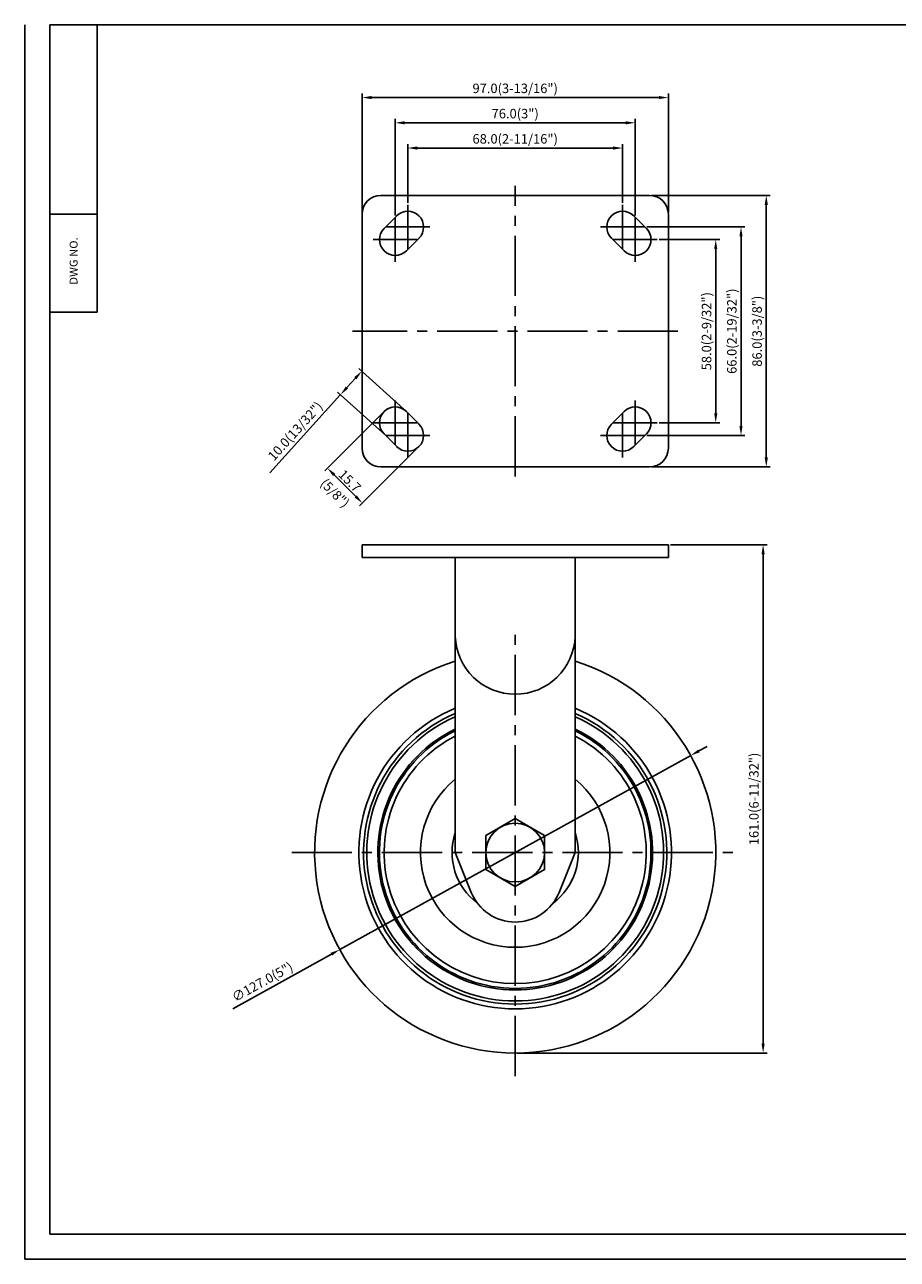
# Model space of a CAD drawing. Extents: x 899 to 1459, y 1837 to 2228.
# Drawn here: x 899 to 1176, y 1837 to 2228 of the extents above; entities that cross this region are included whole.
import ezdxf
from ezdxf.enums import TextEntityAlignment as Align

# ---------------------------------------------------------------- set-up
doc = ezdxf.new("R2010")
doc.units = 0
doc.linetypes.add('CENTER2', pattern=[28.575, 19.05, -3.175, 3.175, -3.175])
doc.layers.get('0').update_dxf_attribs({"linetype": 'CONTINUOUS'})
doc.layers.get('DEFPOINTS').update_dxf_attribs({"linetype": 'CONTINUOUS'})
for name, color, linetype in [('1', 4, 'CONTINUOUS'), ('3', 3, 'CONTINUOUS'), ('DIM', 4, 'CONTINUOUS')]:
    doc.layers.add(name, color=color, linetype=linetype)
doc.styles.add('HBRGD', font='ROMAND', dxfattribs={"height": 2.5, "bigfont": 'HBRGD'})
doc.styles.add('ROMANS', font='romans.shx')
doc.dimstyles.get("Standard").update_dxf_attribs({"dimtxt": 2.5, "dimasz": 2.5, "dimexe": 1.25, "dimexo": 0.625, "dimtad": 1, "dimzin": 4, "dimdsep": 46, "dimtxsty": 'ROMANS', "dimcen": -2.5, "dimclrd": 4, "dimclre": 4, "dimclrt": 7, "dimadec": 0, "dimazin": 0, "dimtfac": 1, "dimtmove": 0, "dimatfit": 3, "dimfxl": 0, "dimtolj": 1, "dimtzin": 4, "dimarcsym": 0})

# ---------------------------------------------------------------- blocks, each defined once
blk = doc.blocks.new('*D329')
at = {"color": 4, "lineweight": -2}
for p, q in [((1100.3, 2160.1), (1119.42, 2160.1)), ((1118.17, 2157.1), (1118.17, 2105.1)), ((1100.3, 2102.1), (1119.42, 2102.1))]:
    blk.add_line(p, q, dxfattribs=at)
at = {"color": 4}
for points in [[(1117.67, 2157.1), (1118.67, 2157.1), (1118.17, 2160.1)], [(1117.67, 2105.1), (1118.67, 2105.1), (1118.17, 2102.1)]]:
    blk.add_solid(points, dxfattribs=at)
at = {"layer": 'DEFPOINTS', "color": 0}
for p in [(1099.67, 2160.1), (1099.67, 2102.1), (1118.17, 2102.1)]:
    blk.add_point(p, dxfattribs=at)
at = {"color": 7, "insert": (1115.26, 2131.1), "char_height": 3, "attachment_point": 5, "rotation": 90, "style": 'ROMANS'}
blk.add_mtext('\\A1;58.0(2-9/32")', dxfattribs=at)
blk = doc.blocks.new('*D330')
at = {"color": 4, "lineweight": -2}
for p, q in [((1096.3, 2164.1), (1127.42, 2164.1)), ((1126.17, 2161.1), (1126.17, 2101.1)), ((1096.3, 2098.1), (1127.42, 2098.1))]:
    blk.add_line(p, q, dxfattribs=at)
at = {"color": 4}
for points in [[(1125.67, 2161.1), (1126.67, 2161.1), (1126.17, 2164.1)], [(1125.67, 2101.1), (1126.67, 2101.1), (1126.17, 2098.1)]]:
    blk.add_solid(points, dxfattribs=at)
at = {"layer": 'DEFPOINTS', "color": 0}
for p in [(1095.67, 2164.1), (1095.67, 2098.1), (1126.17, 2098.1)]:
    blk.add_point(p, dxfattribs=at)
at = {"color": 7, "insert": (1123.26, 2131.1), "char_height": 3, "attachment_point": 5, "rotation": 90, "style": 'ROMANS'}
blk.add_mtext('\\A1;66.0(2-19/32")', dxfattribs=at)
blk = doc.blocks.new('*D331')
at = {"color": 4, "lineweight": -2}
for p, q in [((1097.8, 2174.1), (1135.42, 2174.1)), ((1134.17, 2171.1), (1134.17, 2091.1)), ((1097.8, 2088.1), (1135.42, 2088.1))]:
    blk.add_line(p, q, dxfattribs=at)
at = {"color": 4}
for points in [[(1133.67, 2171.1), (1134.67, 2171.1), (1134.17, 2174.1)], [(1133.67, 2091.1), (1134.67, 2091.1), (1134.17, 2088.1)]]:
    blk.add_solid(points, dxfattribs=at)
at = {"layer": 'DEFPOINTS', "color": 0}
for p in [(1097.17, 2174.1), (1097.17, 2088.1), (1134.17, 2088.1)]:
    blk.add_point(p, dxfattribs=at)
at = {"color": 7, "insert": (1131.26, 2131.1), "char_height": 3, "attachment_point": 5, "rotation": 90, "style": 'ROMANS'}
blk.add_mtext('\\A1;86.0(3-3/8")', dxfattribs=at)
blk = doc.blocks.new('*D332')
at = {"color": 4, "lineweight": -2}
for p, q in [((1020.67, 2171.72), (1020.67, 2190.35)), ((1088.67, 2171.72), (1088.67, 2190.35)), ((1085.67, 2189.1), (1023.67, 2189.1))]:
    blk.add_line(p, q, dxfattribs=at)
at = {"color": 4}
for points in [[(1023.67, 2189.6), (1023.67, 2188.6), (1020.67, 2189.1)], [(1085.67, 2189.6), (1085.67, 2188.6), (1088.67, 2189.1)]]:
    blk.add_solid(points, dxfattribs=at)
at = {"layer": 'DEFPOINTS', "color": 0}
for p in [(1020.67, 2189.1), (1020.67, 2171.1), (1088.67, 2171.1)]:
    blk.add_point(p, dxfattribs=at)
at = {"color": 7, "insert": (1054.67, 2192.01), "char_height": 3, "attachment_point": 5, "style": 'ROMANS'}
blk.add_mtext('\\A1;68.0(2-11/16")', dxfattribs=at)
blk = doc.blocks.new('*D333')
at = {"color": 4, "lineweight": -2}
for p, q in [((1016.67, 2167.72), (1016.67, 2198.35)), ((1092.67, 2167.72), (1092.67, 2198.35)), ((1089.67, 2197.1), (1019.67, 2197.1))]:
    blk.add_line(p, q, dxfattribs=at)
at = {"color": 4}
for points in [[(1019.67, 2197.6), (1019.67, 2196.6), (1016.67, 2197.1)], [(1089.67, 2197.6), (1089.67, 2196.6), (1092.67, 2197.1)]]:
    blk.add_solid(points, dxfattribs=at)
at = {"layer": 'DEFPOINTS', "color": 0}
for p in [(1016.67, 2197.1), (1016.67, 2167.1), (1092.67, 2167.1)]:
    blk.add_point(p, dxfattribs=at)
at = {"color": 7, "insert": (1054.67, 2200.01), "char_height": 3, "attachment_point": 5, "style": 'ROMANS'}
blk.add_mtext('\\A1;76.0(3")', dxfattribs=at)
blk = doc.blocks.new('*D334')
at = {"color": 4, "lineweight": -2}
for p, q in [((1006.17, 2168.72), (1006.17, 2206.35)), ((1103.17, 2168.72), (1103.17, 2206.35)), ((1100.17, 2205.1), (1009.17, 2205.1))]:
    blk.add_line(p, q, dxfattribs=at)
at = {"color": 4}
for points in [[(1009.17, 2205.6), (1009.17, 2204.6), (1006.17, 2205.1)], [(1100.17, 2205.6), (1100.17, 2204.6), (1103.17, 2205.1)]]:
    blk.add_solid(points, dxfattribs=at)
at = {"layer": 'DEFPOINTS', "color": 0}
for p in [(1006.17, 2205.1), (1006.17, 2168.1), (1103.17, 2168.1)]:
    blk.add_point(p, dxfattribs=at)
at = {"color": 7, "insert": (1054.67, 2208.01), "char_height": 3, "attachment_point": 5, "style": 'ROMANS'}
blk.add_mtext('\\A1;97.0(3-13/16")', dxfattribs=at)
blk = doc.blocks.new('*D335')
at = {"color": 4, "lineweight": -2}
for p, q in [((1012.69, 2105.19), (994.34, 2086.84)), ((1023.76, 2094.12), (1005.41, 2075.76)), ((1004.17, 2078.77), (997.34, 2085.6))]:
    blk.add_line(p, q, dxfattribs=at)
at = {"color": 4}
for points in [[(997.7, 2085.95), (996.99, 2085.24), (995.22, 2087.72)], [(1004.53, 2079.12), (1003.82, 2078.42), (1006.29, 2076.65)]]:
    blk.add_solid(points, dxfattribs=at)
at = {"layer": 'DEFPOINTS', "color": 0}
for p in [(1013.14, 2105.63), (1024.21, 2094.56), (995.22, 2087.72)]:
    blk.add_point(p, dxfattribs=at)
at = {"color": 7, "insert": (1002.26, 2083.69), "char_height": 3, "attachment_point": 5, "rotation": 315, "style": 'ROMANS'}
blk.add_mtext('\\A1;15.7', dxfattribs=at)
blk = doc.blocks.new('*D336')
at = {"color": 4, "lineweight": -2}
for p, q in [((1019.39, 2106.41), (1005.15, 2119.27)), ((1004.07, 2116.21), (1001.38, 2113.23)), ((1012.67, 2098.98), (998.44, 2111.84)), ((999.37, 2111), (976.98, 2086.23))]:
    blk.add_line(p, q, dxfattribs=at)
at = {"color": 4}
for points in [[(1003.7, 2116.54), (1004.44, 2115.87), (1006.08, 2118.43)], [(1001.01, 2113.57), (1001.75, 2112.89), (999.37, 2111)]]:
    blk.add_solid(points, dxfattribs=at)
at = {"layer": 'DEFPOINTS', "color": 0}
for p in [(999.37, 2111), (1019.85, 2105.99), (1013.14, 2098.56)]:
    blk.add_point(p, dxfattribs=at)
at = {"color": 7, "insert": (985.01, 2099.46), "char_height": 3, "attachment_point": 5, "rotation": 47.8953, "style": 'ROMANS'}
blk.add_mtext('\\A1;10.0(13/32")', dxfattribs=at)
blk = doc.blocks.new('*D349')
at = {"color": 4, "lineweight": -2}
for p, q in [((1103.8, 2063.47), (1134.42, 2063.47)), ((1133.17, 2060.47), (1133.17, 1905.48)), ((1055.3, 1902.48), (1134.42, 1902.48))]:
    blk.add_line(p, q, dxfattribs=at)
at = {"color": 4}
for points in [[(1132.67, 2060.47), (1133.67, 2060.47), (1133.17, 2063.47)], [(1132.67, 1905.48), (1133.67, 1905.48), (1133.17, 1902.48)]]:
    blk.add_solid(points, dxfattribs=at)
at = {"layer": 'DEFPOINTS', "color": 0}
for p in [(1103.17, 2063.47), (1054.67, 1902.48), (1133.17, 1902.48)]:
    blk.add_point(p, dxfattribs=at)
at = {"color": 7, "insert": (1130.26, 1982.97), "char_height": 3, "attachment_point": 5, "rotation": 90, "style": 'ROMANS'}
blk.add_mtext('\\A1;161.0(6-11/32")', dxfattribs=at)
blk = doc.blocks.new('*D350')
at = {"color": 4, "lineweight": -2}
for p, q in [((1112.86, 1998.17), (1115.49, 1999.62)), ((1110.24, 1996.72), (999.1, 1935.25)), ((965.22, 1916.51), (996.48, 1933.8))]:
    blk.add_line(p, q, dxfattribs=at)
at = {"color": 4}
for points in [[(1112.62, 1998.61), (1113.11, 1997.73), (1110.24, 1996.72)], [(996.24, 1934.24), (996.72, 1933.36), (999.1, 1935.25)]]:
    blk.add_solid(points, dxfattribs=at)
at = {"layer": 'DEFPOINTS', "color": 0}
for p in [(1110.24, 1996.72), (999.1, 1935.25)]:
    blk.add_point(p, dxfattribs=at)
at = {"color": 7, "insert": (974.61, 1925.03), "char_height": 3, "attachment_point": 5, "rotation": 28.9449, "style": 'ROMANS'}
blk.add_mtext('\\A1;∅127.0(5")', dxfattribs=at)

msp = doc.modelspace()

# ---------------------------------------------------------------- linework, layer by layer
at = {"color": 1}
msp.add_line((899.35, 1837.17), (899.35, 2228.17), dxfattribs=at)
at = {"color": 7}
for p, q in [((1012.17, 2174.1), (1054.67, 2174.1)), ((1097.17, 2174.1), (1054.67, 2174.1)), ((1006.17, 2131.1), (1006.17, 2168.1)), ((1103.17, 2131.1), (1103.17, 2168.1)), ((1006.17, 2131.1), (1006.17, 2094.1)), ((1103.17, 2131.1), (1103.17, 2094.1)), ((1012.17, 2088.1), (1054.67, 2088.1)), ((1097.17, 2088.1), (1054.67, 2088.1))]:
    msp.add_line(p, q, dxfattribs=at)
at = {"color": 4, "linetype": 'CENTER2'}
for p, q in [((1054.67, 2085.1), (1054.67, 2177.1)), ((1020.67, 2171.1), (1020.67, 2157.1)), ((1088.67, 2171.1), (1088.67, 2157.1)), ((1016.67, 2167.1), (1016.67, 2153.1)), ((1092.67, 2167.1), (1092.67, 2153.1)), ((1013.67, 2164.1), (1027.67, 2164.1)), ((1095.67, 2164.1), (1081.67, 2164.1)), ((1009.67, 2160.1), (1023.67, 2160.1)), ((1099.67, 2160.1), (1085.67, 2160.1)), ((1106.17, 2131.1), (1003.17, 2131.1)), ((1016.67, 2095.1), (1016.67, 2109.1)), ((1092.67, 2095.1), (1092.67, 2109.1)), ((1020.67, 2091.1), (1020.67, 2105.1)), ((1088.67, 2091.1), (1088.67, 2105.1)), ((1009.67, 2102.1), (1023.67, 2102.1)), ((1099.67, 2102.1), (1085.67, 2102.1)), ((1013.67, 2098.1), (1027.67, 2098.1)), ((1095.67, 2098.1), (1081.67, 2098.1)), ((1054.67, 1895.21), (1054.67, 2036.75)), ((983.9, 1965.98), (1125.44, 1965.98))]:
    msp.add_line(p, q, dxfattribs=at)
for p, q in [((1017.14, 2167.63), (1013.14, 2163.63)), ((1092.21, 2167.63), (1096.21, 2163.63)), ((1024.21, 2160.56), (1020.21, 2156.56)), ((1085.14, 2160.56), (1089.14, 2156.56)), ((922.35, 2137.17), (907.35, 2137.17)), ((1024.21, 2101.63), (1020.21, 2105.63)), ((1085.14, 2101.63), (1089.14, 2105.63)), ((1017.14, 2094.56), (1013.14, 2098.56)), ((1092.21, 2094.56), (1096.21, 2098.56)), ((1006.17, 2063.47), (1103.17, 2063.47)), ((1006.17, 2063.47), (1006.17, 2059.47)), ((1103.17, 2063.47), (1103.17, 2059.47)), ((1006.17, 2059.47), (1103.17, 2059.47)), ((1035.67, 2059.47), (1035.67, 1965.98)), ((1035.67, 2059.47), (1073.67, 2059.47)), ((1073.67, 2059.47), (1073.67, 1965.98)), ((1035.67, 1965.98), (1040.76, 1953.37)), ((1073.67, 1965.98), (1068.58, 1953.37))]:
    msp.add_line(p, q)
msp.add_lwpolyline([(1054.67, 1955.23), (1063.98, 1960.61), (1063.98, 1971.36), (1054.67, 1976.73), (1045.36, 1971.36), (1045.36, 1960.61)], close=True)
msp.add_circle((1054.67, 1965.98), 9.31)
at = {"color": 7}
for centre, start, end in [((1012.17, 2168.1), 90, 180), ((1097.17, 2168.1), 0, 90), ((1012.17, 2094.1), 180, 270), ((1097.17, 2094.1), 270, 0)]:
    msp.add_arc(centre, 6, start, end, dxfattribs=at)
for centre, radius, start, end in [((1020.67, 2164.1), 5, 315, 135), ((1088.67, 2164.1), 5, 45, 225), ((1016.67, 2160.1), 5, 135, 315), ((1092.67, 2160.1), 5, 225, 45), ((1016.67, 2102.1), 5, 45, 225), ((1092.67, 2102.1), 5, 315, 135), ((1020.67, 2098.1), 5, 225, 45), ((1088.67, 2098.1), 5, 135, 315), ((1054.67, 2035.15), 19.01, 182.0555, 357.9445), ((1054.67, 1965.98), 63.5, 107.4103, 72.5897), ((1054.67, 1965.98), 49.5, 112.5716, 67.4284), ((1054.67, 1965.98), 48, 113.318, 66.682), ((1054.67, 1965.98), 47, 113.8445, 66.1555), ((1054.67, 1965.98), 43.5, 115.8987, 64.1013), ((1054.67, 1965.98), 43, 116.2226, 63.7774), ((1054.67, 1965.98), 41.5, 117.2473, 62.7527), ((1054.67, 1965.98), 30, 129.2965, 50.7035), ((1054.67, 1965.98), 20, 161.8051, 233.1301), ((1054.67, 1965.98), 20, 306.8699, 18.1949), ((1054.67, 1958.98), 15, 201.9758, 338.0242)]:
    msp.add_arc(centre, radius, start, end)
at = {"layer": '1', "color": 7}
for p, q in [((922.35, 2137.17), (922.35, 2228.17)), ((907.35, 2168.17), (922.35, 2168.17))]:
    msp.add_line(p, q, dxfattribs=at)
at = {"layer": '3'}
for p, q in [((1459.35, 2228.17), (907.35, 2228.17)), ((907.35, 2228.17), (907.35, 1845.17)), ((907.35, 1845.17), (1459.35, 1845.17))]:
    msp.add_line(p, q, dxfattribs=at)
at = {"layer": '3', "color": 1}
msp.add_line((899.35, 1837.17), (1459.35, 1837.17), dxfattribs=at)
at = {"layer": 'DIM', "color": 4, "linetype": 'CENTER2'}
for p, q in [((1017.67, 2160.1), (1015.67, 2160.1)), ((1016.67, 2161.1), (1016.67, 2159.1))]:
    msp.add_line(p, q, dxfattribs=at)

# ---------------------------------------------------------------- texts
at = {"color": 7, "insert": (997.59, 2079.83), "char_height": 3, "attachment_point": 5, "rotation": 315, "style": 'ROMANS'}
msp.add_mtext('\\A1;(5/8")', dxfattribs=at)
at = {"layer": '1', "style": 'HBRGD', "width": 0.9}
msp.add_text('DWG NO.', height=2.5, rotation=90, dxfattribs=at).set_placement((916.1, 2145.83), (916.1, 2160.83), align=Align.FIT)

# ---------------------------------------------------------------- dimensions: what is measured, and where the dimension line sits
for base, p1, p2, text, picture, middle in [((1006.17, 2205.1), (1103.17, 2168.1), (1006.17, 2168.1), '<>(3-13/16")', '*D334', (1054.67, 2208.01)), ((1016.67, 2197.1), (1092.67, 2167.1), (1016.67, 2167.1), '<>(3")', '*D333', (1054.67, 2200.01)), ((1020.67, 2189.1), (1088.67, 2171.1), (1020.67, 2171.1), '<>(2-11/16")', '*D332', (1054.67, 2192.01))]:
    dim = msp.add_linear_dim(base=base, p1=p1, p2=p2, text=text, dimstyle='Standard', override={"dimtxt": 3, "dimasz": 3, "dimdec": 1, "dimzin": 0, "dimtdec": 1, "dimtzin": 0})
    dim.commit()
    dim.dimension.update_dxf_attribs({"geometry": picture, "text_midpoint": middle})
for base, p1, p2, text, picture, middle in [((1134.17, 2088.1), (1097.17, 2174.1), (1097.17, 2088.1), '<>(3-3/8")', '*D331', (1131.26, 2131.1)), ((1126.17, 2098.1), (1095.67, 2164.1), (1095.67, 2098.1), '<>(2-19/32")', '*D330', (1123.26, 2131.1)), ((1118.17, 2102.1), (1099.67, 2160.1), (1099.67, 2102.1), '<>(2-9/32")', '*D329', (1115.26, 2131.1)), ((1133.17, 1902.48), (1103.17, 2063.47), (1054.67, 1902.48), '<>(6-11/32")', '*D349', (1130.26, 1982.97))]:
    dim = msp.add_linear_dim(base=base, p1=p1, p2=p2, angle=90, text=text, dimstyle='Standard', override={"dimtxt": 3, "dimasz": 3, "dimdec": 1, "dimzin": 0, "dimtdec": 1, "dimtzin": 0})
    dim.commit()
    dim.dimension.update_dxf_attribs({"geometry": picture, "text_midpoint": middle})
dim = msp.add_linear_dim(base=(999.37, 2111), p1=(1019.85, 2105.99), p2=(1013.14, 2098.56), angle=227.8953, text='<>(13/32")', dimstyle='Standard', override={"dimtxt": 3, "dimasz": 3, "dimdec": 1, "dimzin": 0, "dimtdec": 1, "dimtzin": 0})
dim.commit()
dim.dimension.update_dxf_attribs({"geometry": '*D336', "text_midpoint": (987.17, 2097.5), "dimtype": 161})
dim = msp.add_aligned_dim(p1=(1024.21, 2094.56), p2=(1013.14, 2105.63), distance=25.33, dimstyle='Standard', override={"dimtxt": 3, "dimasz": 3, "dimdec": 1, "dimzin": 0, "dimtdec": 1, "dimtzin": 0})
dim.commit()
dim.dimension.update_dxf_attribs({"geometry": '*D335', "text_midpoint": (1002.26, 2083.69)})
dim = msp.add_diameter_dim_2p(p1=(1110.24, 1996.72), p2=(999.1, 1935.25), text='<>(5")', dimstyle='Standard', override={"dimtxt": 3, "dimasz": 3, "dimdec": 1, "dimzin": 0, "dimtdec": 1, "dimtzin": 0})
dim.commit()
dim.dimension.update_dxf_attribs({"geometry": '*D350', "text_midpoint": (976.02, 1922.48), "dimtype": 163})

doc.saveas('drawing.dxf')
